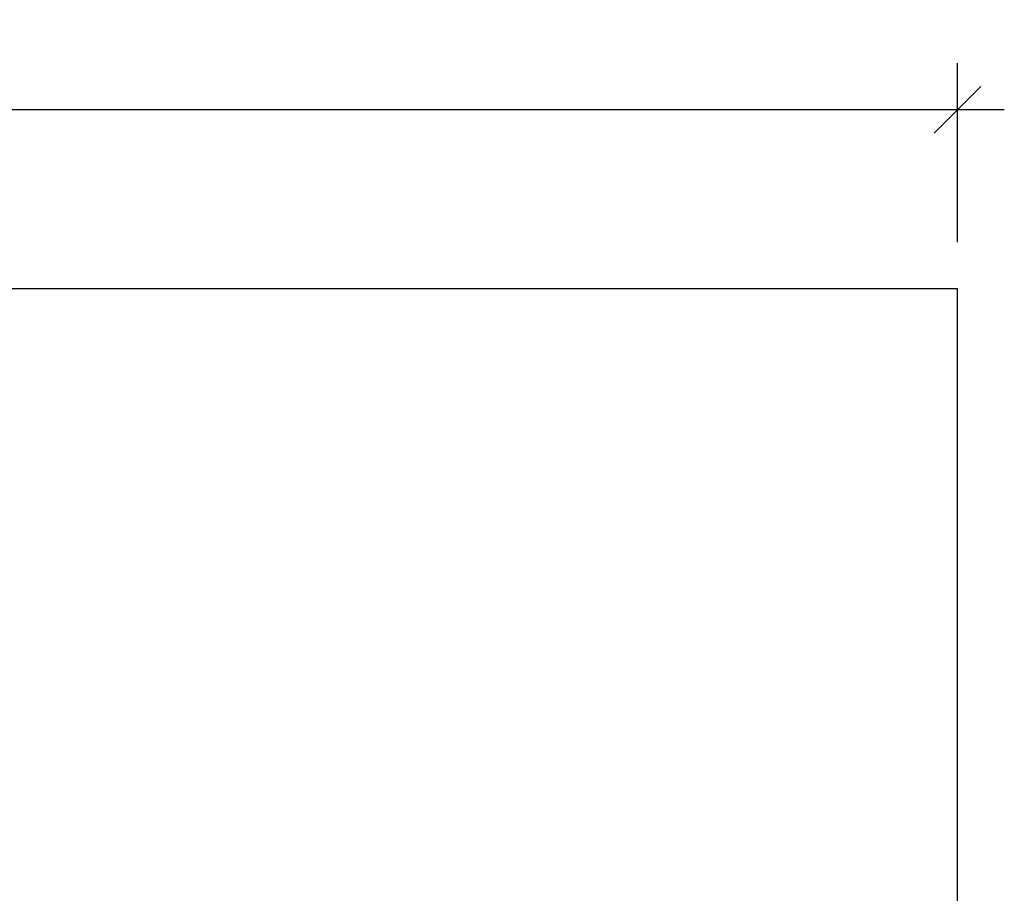
# Model space of a CAD drawing. Extents: x -52 to 516, y -9 to 338.
# Drawn here: x 276 to 465, y 170 to 338 of the extents above; entities that cross this region are included whole.
import ezdxf

# ---------------------------------------------------------------- set-up
doc = ezdxf.new("R2010")
doc.units = 0
doc.header["$LTSCALE"] = 0.125
doc.header["$MEASUREMENT"] = 0
doc.header["$PDMODE"] = 35
doc.layers.get('0').update_dxf_attribs({"linetype": 'CONTINUOUS'})
doc.layers.get('DEFPOINTS').update_dxf_attribs({"linetype": 'CONTINUOUS'})
doc.layers.add('DIM_IMP_BORDURE', color=7, linetype='CONTINUOUS')
doc.layers.add('PRINCIPAL', color=7, linetype='CONTINUOUS')
doc.styles.add('DIM', font='romans.shx')
doc.dimstyles.new('Implantation (Pied-mètre)', dxfattribs={"dimscale": 96, "dimtxt": 0.09375, "dimasz": 0.125, "dimexe": 0.125, "dimexo": 0.125, "dimgap": 0.03, "dimtad": 1, "dimdec": 0, "dimzin": 0, "dimdsep": 46, "dimlunit": 4, "dimtxsty": 'DIM', "dimblk1": 'OBLIQUE', "dimblk2": 'OBLIQUE', "dimsah": 1, "dimcen": 0.089844, "dimdle": 0.125, "dimclrt": 7, "dimadec": 0, "dimazin": 0, "dimtfac": 1, "dimtdec": 0, "dimtofl": 0, "dimtmove": 0, "dimatfit": 3, "dimldrblk": 'OBLIQUE', "dimfxl": 0, "dimfrac": 2, "dimtolj": 1, "dimtzin": 0, "dimarcsym": 0})

# ---------------------------------------------------------------- blocks, each defined once
blk = doc.blocks.new('_OBLIQUE')
at = {"color": 0, "linetype": 'ByBlock'}
blk.add_line((-0.5, -0.5), (0.5, 0.5), dxfattribs=at)
blk = doc.blocks.new('*D190')
at = {"layer": 'DEFPOINTS', "color": 0}
for p in [(0, 320.5), (0, 286.08), (456, 286.08)]:
    blk.add_point(p, dxfattribs=at)
at = {"layer": 'DIM_IMP_BORDURE', "color": 0, "lineweight": -2}
for p, q in [((0, 295.08), (0, 329.5)), ((456, 295.08), (456, 329.5)), ((465, 320.5), (-9, 320.5))]:
    blk.add_line(p, q, dxfattribs=at)
at = {"layer": 'DIM_IMP_BORDURE', "color": 0, "lineweight": -2, "xscale": 9, "yscale": 9, "zscale": 9, "rotation": 180}
blk.add_blockref('_OBLIQUE', (0, 320.5), dxfattribs=at)
at = {"layer": 'DIM_IMP_BORDURE', "color": 0, "lineweight": -2, "xscale": 9, "yscale": 9, "zscale": 9}
blk.add_blockref('_OBLIQUE', (456, 320.5), dxfattribs=at)
at = {"layer": 'DIM_IMP_BORDURE', "color": 7, "insert": (228, 327.79), "char_height": 6.75, "attachment_point": 5, "style": 'DIM'}
blk.add_mtext("\\A1;38' [11.582m]", dxfattribs=at)

msp = doc.modelspace()

# ---------------------------------------------------------------- linework, layer by layer
at = {"layer": 'PRINCIPAL'}
for p, q in [((456.00367, 286.08), (0, 286.08)), ((456.00367, 0), (456.00367, 286.08))]:
    msp.add_line(p, q, dxfattribs=at)

# ---------------------------------------------------------------- dimensions: what is measured, and where the dimension line sits
at = {"layer": 'DIM_IMP_BORDURE'}
dim = msp.add_linear_dim(base=(0, 320.50122), p1=(456.00367, 286.08), p2=(0, 286.08), dimstyle='Implantation (Pied-mètre)', override={"dimscale": 72}, dxfattribs=at)
dim.commit()
dim.dimension.update_dxf_attribs({"geometry": '*D190', "text_midpoint": (228.00184, 327.79403)})

doc.saveas('drawing.dxf')
